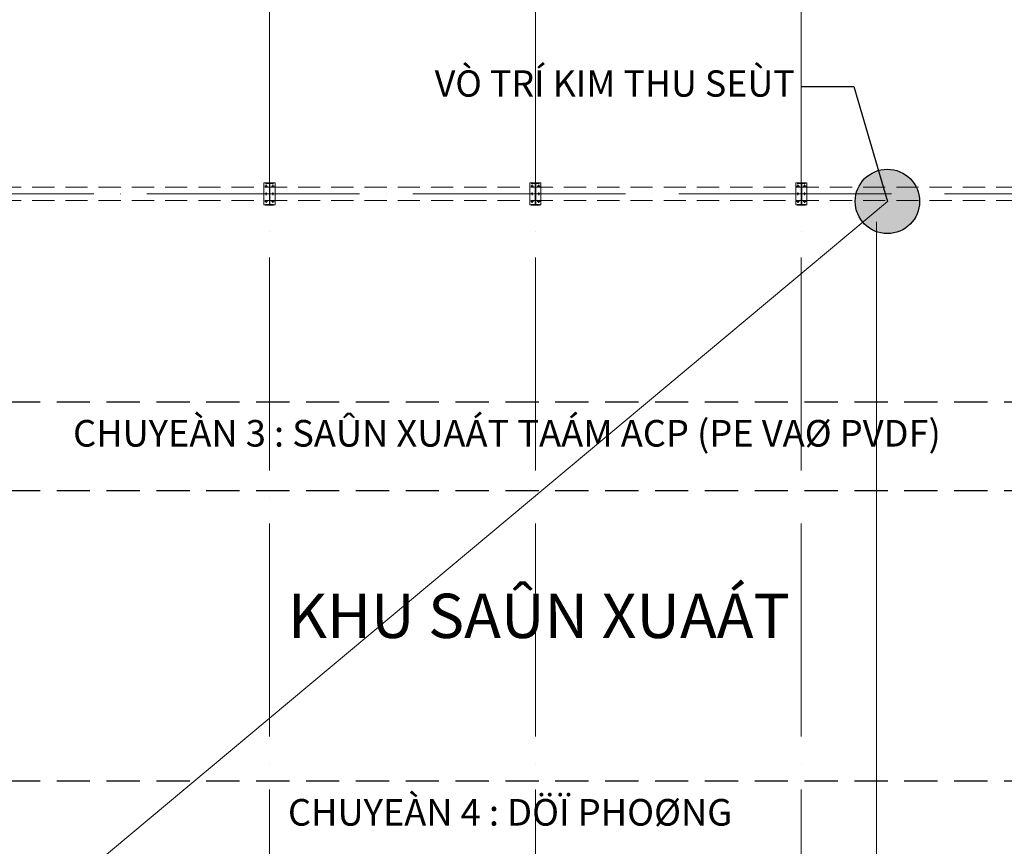
# Model space of a CAD drawing. Units: millimetres. Extents: x -7141479 to -6834787, y -2085357 to -1850589.
# Drawn here: x -7044813 to -7022595, y -1951069 to -1932423 of the extents above; entities that cross this region are included whole.
import ezdxf

# ---------------------------------------------------------------- set-up
doc = ezdxf.new("R2010")
doc.units = ezdxf.units.MM
doc.header["$LTSCALE"] = 100
doc.header["$MEASUREMENT"] = 0
doc.linetypes.add('ACAD_ISO04W100', pattern=[30, 24, -3, 0, -3])
doc.linetypes.add('DASHED2', pattern=[0.375, 0.25, -0.125])
for name, color, linetype, lineweight in [('0.NETMANH', 45, 'Continuous', 9), ('0.TEXT', 252, 'Continuous', 9), ('0.TRUC', 9, 'Continuous', 15), ('CHONG SET', 1, 'Continuous', 9), ('COT', 2, 'Continuous', 5), ('DEN', 3, 'Continuous', 40), ('HATCH', 252, 'Continuous', 5)]:
    doc.layers.add(name, color=color, linetype=linetype, lineweight=lineweight)
for name, color, linetype in [('A-Dims', 252, 'Continuous'), ('BA0 CHAY', 5, 'Continuous'), ('CCHAY', 1, 'Continuous'), ('netthay', 250, 'Continuous'), ('TUONG', 7, 'Continuous')]:
    doc.layers.add(name, color=color, linetype=linetype)
doc.styles.add('kth', font='vhelvcn.ttf', dxfattribs={"width": 0.9, "height": 75})
doc.styles.add('VNI-HELVE', font='vhelven.ttf')

msp = doc.modelspace()

# ---------------------------------------------------------------- hatches: boundary and pattern name
at = {"layer": 'BA0 CHAY'}
msp.add_hatch(color=1, dxfattribs=at).paths.add_polyline_path([(-7024507.7, -1936521.5, 1), (-7025960.3, -1936521.5, 1)])
at = {"layer": 'HATCH'}
h = msp.add_hatch(dxfattribs=at)
h.set_pattern_fill('AR-HBONE', color=256, scale=4, style=0)
h.set_pattern_definition([(45, (-8723522.16, -1963251.55), (6e-14, 574.73639), [1219.2, -406.4]), (135, (-8723234.8, -1962964.2), (6e-14, 574.73639), [1219.2, -406.4])])
edge = h.paths.add_edge_path()
edge.add_line((-7039176, -1916350.1), (-7039176, -1914350.1))
edge.add_line((-7039176, -1914350.1), (-7099176, -1914350.1))
edge.add_arc((-7099176, -1916350.1), 2000, 90, 180)
edge.add_line((-7101176, -1916350.1), (-7101176, -1956350.1))
edge.add_arc((-7099176, -1956350.1), 2000, 180, 264.26083)
edge.add_line((-7099376, -1958340.1), (-7099376, -1916350.1))
edge.add_line((-7099376, -1916350.1), (-7092841, -1916350.1))
edge.add_line((-7092841, -1916350.1), (-7092841, -1915565.4))
edge.add_line((-7092841, -1915565.4), (-7092879.2, -1915565.4))
edge.add_line((-7092879.2, -1915565.4), (-7092879.2, -1915485.7))
edge.add_line((-7092879.2, -1915485.7), (-7092762.9, -1915485.7))
edge.add_line((-7092762.9, -1915485.7), (-7092762.9, -1915489.2))
edge.add_arc((-7092841, -1916350.6), 864.9, 0, 84.81833, ccw=False)
edge.add_line((-7091976.1, -1916350.6), (-7091376.1, -1916350.6))
edge.add_line((-7091376.1, -1916350.6), (-7091376.1, -1916350.1))
edge.add_line((-7091376.1, -1916350.1), (-7088976.1, -1916350.1))
edge.add_line((-7088976.1, -1916350.1), (-7085376.1, -1916350.1))
edge.add_line((-7085376.1, -1916350.1), (-7079376.1, -1916350.1))
edge.add_line((-7079376.1, -1916350.1), (-7076976.1, -1916350.1))
edge.add_line((-7076976.1, -1916350.1), (-7073376.1, -1916350.1))
edge.add_line((-7073376.1, -1916350.1), (-7070976.1, -1916350.1))
edge.add_line((-7070976.1, -1916350.1), (-7067376.1, -1916350.1))
edge.add_line((-7067376.1, -1916350.1), (-7064976.1, -1916350.1))
edge.add_line((-7064976.1, -1916350.1), (-7061376.1, -1916350.1))
edge.add_line((-7061376.1, -1916350.1), (-7058976.1, -1916350.1))
edge.add_line((-7058976.1, -1916350.1), (-7055376.1, -1916350.1))
edge.add_line((-7055376.1, -1916350.1), (-7052976.1, -1916350.1))
edge.add_line((-7052976.1, -1916350.1), (-7049376.1, -1916350.1))
edge.add_line((-7049376.1, -1916350.1), (-7046976.1, -1916350.1))
edge.add_line((-7046976.1, -1916350.1), (-7043376.1, -1916350.1))
edge.add_line((-7043376.1, -1916350.1), (-7040976.1, -1916350.1))
edge.add_line((-7040976.1, -1916350.1), (-7039176, -1916350.1))
edge = h.paths.add_edge_path()
edge.add_line((-7033176, -1914350.1), (-7033176, -1916350.1))
edge.add_line((-7033176, -1916350.1), (-7031376.1, -1916350.1))
edge.add_line((-7031376.1, -1916350.1), (-7028976.1, -1916350.1))
edge.add_line((-7028976.1, -1916350.1), (-7025376.1, -1916350.1))
edge.add_line((-7025376.1, -1916350.1), (-7022976.1, -1916350.1))
edge.add_line((-7022976.1, -1916350.1), (-7019376.1, -1916350.1))
edge.add_line((-7019376.1, -1916350.1), (-7016976.1, -1916350.1))
edge.add_line((-7016976.1, -1916350.1), (-7013376.1, -1916350.1))
edge.add_line((-7013376.1, -1916350.1), (-7010976.1, -1916350.1))
edge.add_line((-7010976.1, -1916350.1), (-7007376.1, -1916350.1))
edge.add_line((-7007376.1, -1916350.1), (-7004976.1, -1916350.1))
edge.add_line((-7004976.1, -1916350.1), (-7001376.1, -1916350.1))
edge.add_line((-7001376.1, -1916350.1), (-6998976.1, -1916350.1))
edge.add_line((-6998976.1, -1916350.1), (-6995376.1, -1916350.1))
edge.add_line((-6995376.1, -1916350.1), (-6992976, -1916350.1))
edge.add_line((-6992976, -1916350.1), (-6989376.1, -1916350.1))
edge.add_line((-6989376.1, -1916350.1), (-6986976, -1916350.1))
edge.add_line((-6986976, -1916350.1), (-6986976, -1916350.6))
edge.add_line((-6986976, -1916350.6), (-6986376, -1916350.6))
edge.add_arc((-6985511, -1916350.6), 864.9, 92.65064, 180, ccw=False)
edge.add_line((-6985551, -1915486.6), (-6985551, -1915485.7))
edge.add_line((-6985551, -1915485.7), (-6985472.9, -1915485.7))
edge.add_line((-6985472.9, -1915485.7), (-6985472.9, -1915565.7))
edge.add_line((-6985472.9, -1915565.7), (-6985511, -1915565.7))
edge.add_line((-6985511, -1915565.7), (-6985511, -1916350.1))
edge.add_line((-6985511, -1916350.1), (-6983376.1, -1916350.1))
edge.add_line((-6983376.1, -1916350.1), (-6980976.1, -1916350.1))
edge.add_line((-6980976.1, -1916350.1), (-6979176, -1916350.1))
edge.add_line((-6979176, -1916350.1), (-6979176, -1914350.1))
edge.add_line((-6979176, -1914350.1), (-7033176, -1914350.1))

# ---------------------------------------------------------------- linework, layer by layer
at = {"layer": '0.NETMANH', "linetype": 'DASHED2', "ltscale": 20}
for p, q in [((-7069281, -1936200.1), (-7003281, -1936200.1)), ((-7069281, -1936500.1), (-7003281, -1936500.1))]:
    msp.add_line(p, q, dxfattribs=at)
at = {"layer": '0.TRUC', "linetype": 'ACAD_ISO04W100', "ltscale": 2}
for p, q in [((-7039176, -1907790.3), (-7039176, -1960750.3)), ((-7033176, -1907790.3), (-7033176, -1960750.3)), ((-7027176, -1907790.3), (-7027176, -1960750.3)), ((-7027176, -1907790.3), (-7027176, -1960750.3)), ((-7107943, -1936350.1), (-6976107.1, -1936350.1))]:
    msp.add_line(p, q, dxfattribs=at)
at = {"layer": 'A-Dims', "color": 7}
for p, q in [((-7027176, -1933930.2), (-7025992.6, -1933930.2)), ((-7025992.6, -1933930.2), (-7025234, -1936521.5))]:
    msp.add_line(p, q, dxfattribs=at)
at = {"layer": 'CCHAY'}
msp.add_circle((-7025234, -1936521.5), 726.3, dxfattribs=at)
at = {"layer": 'CHONG SET', "linetype": 'Continuous', "ltscale": 10}
for p, q in [((-7025234, -1936521.5), (-7091699.3, -1992086.5)), ((-7025480.4, -1957045.3), (-7025480.4, -1936981.6))]:
    msp.add_line(p, q, dxfattribs=at)
msp.add_arc((-7025397.8, -1936871.5), 86282, 338.896023, 201.095873, dxfattribs=at)
at = {"layer": 'COT'}
for p, q in [((-7039301, -1936100.1), (-7039051, -1936100.1)), ((-7039301, -1936600.1), (-7039301, -1936100.1)), ((-7039051, -1936600.1), (-7039051, -1936100.1)), ((-7033301, -1936100.1), (-7033051, -1936100.1)), ((-7033301, -1936600.1), (-7033301, -1936100.1)), ((-7033051, -1936600.1), (-7033051, -1936100.1)), ((-7027301, -1936100.1), (-7027051, -1936100.1)), ((-7027301, -1936600.1), (-7027301, -1936100.1)), ((-7027051, -1936600.1), (-7027051, -1936100.1)), ((-7039301, -1936600.1), (-7039051, -1936600.1)), ((-7033301, -1936600.1), (-7033051, -1936600.1)), ((-7027301, -1936600.1), (-7027051, -1936600.1))]:
    msp.add_line(p, q, dxfattribs=at)
at = {"layer": 'COT', "color": 8}
for p, q in [((-7039282.9, -1936175.1), (-7039219.2, -1936175.1)), ((-7039251, -1936143.2), (-7039251, -1936207)), ((-7039132.9, -1936175.1), (-7039069.2, -1936175.1)), ((-7039101, -1936143.2), (-7039101, -1936207)), ((-7033282.9, -1936175.1), (-7033219.2, -1936175.1)), ((-7033251, -1936143.2), (-7033251, -1936207)), ((-7033132.9, -1936175.1), (-7033069.2, -1936175.1)), ((-7033101, -1936143.2), (-7033101, -1936207)), ((-7027282.9, -1936175.1), (-7027219.2, -1936175.1)), ((-7027251, -1936143.2), (-7027251, -1936207)), ((-7027132.9, -1936175.1), (-7027069.2, -1936175.1)), ((-7027101, -1936143.2), (-7027101, -1936207)), ((-7039282.9, -1936350.1), (-7039219.2, -1936350.1)), ((-7039251, -1936318.2), (-7039251, -1936382)), ((-7039132.9, -1936350.1), (-7039069.2, -1936350.1)), ((-7039101, -1936318.2), (-7039101, -1936382)), ((-7033282.9, -1936350.1), (-7033219.2, -1936350.1)), ((-7033251, -1936318.2), (-7033251, -1936382)), ((-7033132.9, -1936350.1), (-7033069.2, -1936350.1)), ((-7033101, -1936318.2), (-7033101, -1936382)), ((-7027282.9, -1936350.1), (-7027219.2, -1936350.1)), ((-7027251, -1936318.2), (-7027251, -1936382)), ((-7027132.9, -1936350.1), (-7027069.2, -1936350.1)), ((-7027101, -1936318.2), (-7027101, -1936382)), ((-7039282.9, -1936525.1), (-7039219.2, -1936525.1)), ((-7039251, -1936493.2), (-7039251, -1936557)), ((-7039132.9, -1936525.1), (-7039069.2, -1936525.1)), ((-7039101, -1936493.2), (-7039101, -1936557)), ((-7033282.9, -1936525.1), (-7033219.2, -1936525.1)), ((-7033251, -1936493.2), (-7033251, -1936557)), ((-7033132.9, -1936525.1), (-7033069.2, -1936525.1)), ((-7033101, -1936493.2), (-7033101, -1936557)), ((-7027282.9, -1936525.1), (-7027219.2, -1936525.1)), ((-7027251, -1936493.2), (-7027251, -1936557)), ((-7027132.9, -1936525.1), (-7027069.2, -1936525.1)), ((-7027101, -1936493.2), (-7027101, -1936557))]:
    msp.add_line(p, q, dxfattribs=at)
for centre in [(-7039251, -1936175.1), (-7039101, -1936175.1), (-7033251, -1936175.1), (-7033101, -1936175.1), (-7027251, -1936175.1), (-7027101, -1936175.1), (-7039251, -1936350.1), (-7039101, -1936350.1), (-7033251, -1936350.1), (-7033101, -1936350.1), (-7027251, -1936350.1), (-7027101, -1936350.1), (-7039251, -1936525.1), (-7039101, -1936525.1), (-7033251, -1936525.1), (-7033101, -1936525.1), (-7027251, -1936525.1), (-7027101, -1936525.1)]:
    msp.add_circle(centre, 15, dxfattribs=at)
at = {"layer": 'DEN', "linetype": 'Continuous', "ltscale": 10}
msp.add_arc((-7025397.8, -1999075.1), 86282, 21.155664, 158.853807, dxfattribs=at)
at = {"layer": 'netthay', "linetype": 'DASHED2', "ltscale": 30}
for p, q in [((-7001602.3, -1941050.1), (-7071689.6, -1941050.1)), ((-7001602.3, -1943050.1), (-7071689.6, -1943050.1)), ((-7001602.3, -1949600.1), (-7071689.6, -1949600.1))]:
    msp.add_line(p, q, dxfattribs=at)
at = {"layer": 'TUONG'}
for p, q in [((-7039268.5, -1936100.1), (-7039268.5, -1936108.1)), ((-7039268.5, -1936108.1), (-7039083.5, -1936108.1)), ((-7039179, -1936108.1), (-7039179, -1936592.1)), ((-7039173, -1936108.1), (-7039173, -1936592.1)), ((-7039083.5, -1936100.1), (-7039083.5, -1936108.1)), ((-7033268.5, -1936100.1), (-7033268.5, -1936108.1)), ((-7033268.5, -1936108.1), (-7033083.5, -1936108.1)), ((-7033179, -1936108.1), (-7033179, -1936592.1)), ((-7033173, -1936108.1), (-7033173, -1936592.1)), ((-7033083.5, -1936100.1), (-7033083.5, -1936108.1)), ((-7027268.5, -1936100.1), (-7027268.5, -1936108.1)), ((-7027268.5, -1936108.1), (-7027083.5, -1936108.1)), ((-7027179, -1936108.1), (-7027179, -1936592.1)), ((-7027173, -1936108.1), (-7027173, -1936592.1)), ((-7027083.5, -1936100.1), (-7027083.5, -1936108.1)), ((-7039268.5, -1936592.1), (-7039083.5, -1936592.1)), ((-7039268.5, -1936592.1), (-7039268.5, -1936600.1)), ((-7039268.5, -1936600.1), (-7039083.5, -1936600.1)), ((-7039083.5, -1936592.1), (-7039083.5, -1936600.1)), ((-7033268.5, -1936592.1), (-7033083.5, -1936592.1)), ((-7033268.5, -1936592.1), (-7033268.5, -1936600.1)), ((-7033268.5, -1936600.1), (-7033083.5, -1936600.1)), ((-7033083.5, -1936592.1), (-7033083.5, -1936600.1)), ((-7027268.5, -1936592.1), (-7027083.5, -1936592.1)), ((-7027268.5, -1936592.1), (-7027268.5, -1936600.1)), ((-7027268.5, -1936600.1), (-7027083.5, -1936600.1)), ((-7027083.5, -1936592.1), (-7027083.5, -1936600.1))]:
    msp.add_line(p, q, dxfattribs=at)

# ---------------------------------------------------------------- texts
at = {"layer": '0.TEXT', "linetype": 'Continuous', "char_height": 600, "width": 67769.847, "attachment_point": 1, "style": 'kth'}
for s, insert in [('CHUYEÀN 3 : SAÛN XUAÁT TAÁM ACP (PE VAØ PVDF)', (-7043609.1, -1941452.3)), ('CHUYEÀN 4 : DÖÏ PHOØNG', (-7038760.2, -1950002.3))]:
    msp.add_mtext(s, dxfattribs=dict(at, insert=insert))
at = {"layer": '0.TEXT', "linetype": 'Continuous', "ltscale": 10, "insert": (-7038760.2, -1945370.7), "char_height": 1000, "width": 67769.847, "attachment_point": 1, "style": 'kth'}
msp.add_mtext('KHU SAÛN XUAÁT', dxfattribs=at)
at = {"layer": 'A-Dims', "color": 7, "style": 'VNI-HELVE'}
msp.add_text('VÒ TRÍ KIM THU SEÙT', height=592.815, dxfattribs=at).set_placement((-7035448.6, -1934158.6))

doc.saveas('drawing.dxf')
